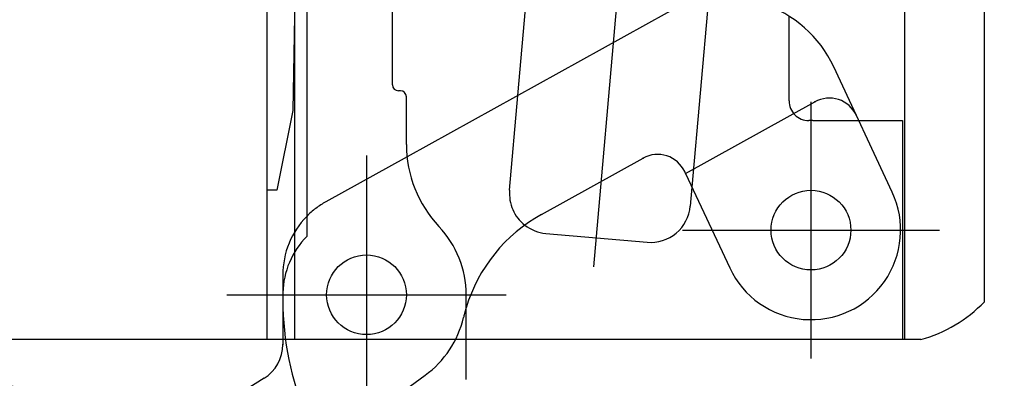
# Model space of a CAD drawing. Extents: x 69021 to 69259, y 21656 to 21973.
# Drawn here: x 69128 to 69177, y 21824 to 21842 of the extents above; entities that cross this region are included whole.
import ezdxf

# ---------------------------------------------------------------- set-up
doc = ezdxf.new("R2010")
doc.units = 0
doc.header["$LTSCALE"] = 10
doc.header["$MEASUREMENT"] = 0
for name, pattern in [('AUSGEZOGEN', [0]), ('DASHED', [15, 12, -3]), ('DOT_CENTER', [14, 12, -1, 0, -1]), ('VONLAYER', [0])]:
    doc.linetypes.add(name, pattern=pattern)
doc.layers.get('0').update_dxf_attribs({"linetype": 'CONTINUOUS'})
doc.layers.get('Defpoints').update_dxf_attribs({"linetype": 'CONTINUOUS'})
for name, color, linetype in [('1', 7, 'CONTINUOUS'), ('A_ACHSEN', 7, 'CONTINUOUS'), ('A_BEMASSUNGEN', 7, 'CONTINUOUS'), ('A_RUNDUNGEN', 7, 'CONTINUOUS'), ('BILD', 7, 'AUSGEZOGEN'), ('DEFAULT_2', 7, 'CONTINUOUS'), ('RAHMEN025', 1, 'CONTINUOUS'), ('RAHMEN05', 7, 'CONTINUOUS')]:
    doc.layers.add(name, color=color, linetype=linetype)
doc.styles.get("Standard").update_dxf_attribs({"font": 'ISOCP'})
doc.dimstyles.new('DANA', dxfattribs={"dimscale": 12, "dimtxt": 0.3, "dimasz": 0.2, "dimexe": 0.2, "dimexo": 0, "dimgap": 0.2, "dimtad": 1, "dimdec": 1, "dimzin": 0, "dimdsep": 46, "dimtxsty": 'Standard', "dimblk": 'OBLIQUE', "dimcen": 0.09, "dimdle": 0.2, "dimclrd": 1, "dimclre": 1, "dimclrt": 6, "dimadec": 0, "dimazin": 0, "dimtfac": 1, "dimtdec": 1, "dimtmove": 0, "dimatfit": 3, "dimldrblk": 'OBLIQUE', "dimfxl": 0, "dimtolj": 1, "dimtzin": 0, "dimlwd": 25, "dimlwe": 25, "dimarcsym": 0})

# ---------------------------------------------------------------- blocks, each defined once
blk = doc.blocks.new('541fvz')
at = {"color": 7, "linetype": 'Continuous'}
for p, q in [((11478.51080640644, 6708.866840872908), (11475.67430314324, 6713.406194986808)), ((11487.95690259874, 6708.726679401408), (11480.45690259874, 6708.726679401408)), ((11512.95690259874, 6708.726679401408), (11487.95690259874, 6708.726679401408)), ((11487.95690259874, 6708.226679401408), (11487.95690259874, 6708.726679401408)), ((11491.95690259874, 6707.426679401408), (11487.95690259874, 6708.226679401408)), ((11483.70690259874, 6707.926679401408), (11480.20690259874, 6707.926679401408)), ((11486.09125089565, 6707.326679401408), (11500.45690259874, 6707.326679401408)), ((11510.65690259874, 6707.100269687308), (11491.95690259874, 6707.426679401408)), ((11497.70690259874, 6706.726679401408), (11485.64215489964, 6706.726679401408)), ((11493.25690259874, 6702.426679401408), (11499.65690259874, 6702.426679401408)), ((11492.95690259874, 6702.026679401408), (11492.95690259874, 6702.126679401408)), ((11496.87467055484, 6688.634591604708), (11489.63548403757, 6701.69442979116)), ((11490.25673703404, 6701.726679401408), (11492.65690259874, 6701.726679401408)), ((11478.45690259874, 6698.726679401408), (11482.70690259874, 6698.726679401408)), ((11486.74447963344, 6694.946480827108), (11489.57083406324, 6689.847602462408)), ((11488.80619053674, 6687.720524822508), (11484.05512042094, 6685.505064443108)), ((11491.45690259874, 6679.026170885901), (11491.45690259874, 6676.826679401408)), ((11491.45690259874, 6676.826679401408), (11480.45690259874, 6676.826679401408)), ((11500.45690259874, 6676.726679401408), (11480.45690259874, 6676.726679401408))]:
    blk.add_line(p, q, dxfattribs=at)
at = {"color": 2, "linetype": 'DASHED'}
for p, q in [((11480.45690259874, 6698.726679401408), (11480.45690259874, 6707.926679401408)), ((11480.45690259874, 6707.326679401408), (11486.09125089565, 6707.326679401408)), ((11474.94158974526, 6705.908207536201), (11478.66181762684, 6700.787753139908)), ((11489.63548403757, 6701.69442979116), (11487.38030536874, 6705.762879806408)), ((11492.45690259874, 6682.526679401408), (11496.70297934331, 6682.526679401408)), ((11491.45690259874, 6681.326679401408), (11491.45690259874, 6679.026170885901))]:
    blk.add_line(p, q, dxfattribs=at)
at = {"color": 7, "linetype": 'Continuous'}
for centre, radius, start, end in [((11480.20690259874, 6709.926679401408), 2.000000000006902, 212.0000000009676, 270), ((11482.45690259874, 6692.926679401408), 15.00000000000013, 88.67394562332167, 180), ((11482.70690259874, 6703.726679401408), 4.197106869015689, 45.62501517242291, 88.67394562332167), ((11483.70690259874, 6703.726679401408), 4.199999999999982, 45.58469140279247, 90), ((11493.25690259874, 6702.126679401408), 0.3000000000000114, 90, 180), ((11492.65690259874, 6702.026679401408), 0.3000000000000114, 270, 0), ((11490.25673703404, 6695.726679401408), 6, 90, 133.3417582272062), ((11482.70690259874, 6703.726679401408), 5, 270, 313.3417582275009), ((11479.74752197634, 6691.068003865208), 7.999999999952455, 28.99999999959696, 73.20296275257462), ((11491.62695231204, 6685.725733883208), 5.99999999996328, 294.999999999743, 29.00000000034628), ((11485.95690259874, 6681.426679401408), 4.500000000017769, 114.9999999994158, 294.9999999994158)]:
    blk.add_arc(centre, radius, start, end, dxfattribs=at)
at = {"color": 2, "linetype": 'DASHED'}
for centre, radius, start, end in [((11483.70690259874, 6703.726679401408), 4.199999999995938, 28.99999999950577, 45.58469140279247), ((11482.70690259874, 6703.726679401408), 5.000000000042569, 216.0000000001844, 256.8415572215554), ((11479.74752197634, 6691.068003865208), 8.000000000000082, 73.20296275257462, 76.84155722123792), ((11492.45690259874, 6681.526679401408), 1, 90, 180)]:
    blk.add_arc(centre, radius, start, end, dxfattribs=at)
at = {"layer": '1', "color": 2, "linetype": 'DOT_CENTER'}
for p, q in [((11482.70690259874, 6710.72667940143), (11482.70690259874, 6696.726679401386)), ((11489.70690259876, 6703.726679401408), (11475.70690259871, 6703.726679401408)), ((11484.11920434292, 6692.315206876467), (11519.159861519, 6689.249618500696)), ((11485.95690259874, 6687.876679401427), (11485.95690259874, 6674.976679401389)), ((11492.40690259876, 6681.426679401408), (11479.50690259872, 6681.426679401408))]:
    blk.add_line(p, q, dxfattribs=at)
at = {"layer": '1', "color": 7, "linetype": 'Continuous'}
for centre in [(11482.70690259874, 6703.726679401408), (11485.95690259874, 6681.426679401408)]:
    blk.add_circle(centre, 2, dxfattribs=at)
at = {"layer": 'A_ACHSEN', "color": 7, "linetype": 'Continuous'}
blk.add_line((11485.78995040974, 6694.728779093508), (11485.34546646584, 6689.648185228208), dxfattribs=at)
at = {"layer": 'A_BEMASSUNGEN', "color": 7}
for p in [(11480.20690259874, 6707.926679401408), (11489.57083406324, 6689.847602462408), (11492.40028981954, 6681.236598079308)]:
    blk.add_point(p, dxfattribs=at)
at = {"layer": 'A_RUNDUNGEN', "color": 2, "linetype": 'DASHED'}
for p, q in [((11487.95664758974, 6696.546861415608), (11492.71981581852, 6696.130147965237)), ((11497.567068916, 6686.571319320102), (11488.11505674178, 6687.398243841114))]:
    blk.add_line(p, q, dxfattribs=at)
at = {"layer": 'A_RUNDUNGEN', "color": 7, "linetype": 'Continuous'}
for p, q in [((11492.71981581852, 6696.130147965237), (11510.31037738556, 6694.591209331858)), ((11488.11505674178, 6687.398243841114), (11487.16354878804, 6687.481488048208)), ((11488.80619053674, 6687.720524822508), (11488.89283189514, 6687.760926351408)), ((11488.80619053674, 6687.720524822508), (11492.40028981954, 6681.236598079308)), ((11487.85868477654, 6677.348294359708), (11494.16266188244, 6680.287887161008))]:
    blk.add_line(p, q, dxfattribs=at)
at = {"layer": 'A_RUNDUNGEN', "color": 2, "linetype": 'DASHED'}
blk.add_arc((11487.78234016084, 6694.554471664508), 2.000000000014519, 85.00011665688378, 141.9508707306647, dxfattribs=at)
at = {"layer": 'A_RUNDUNGEN', "color": 7, "linetype": 'Continuous'}
for centre, radius, start, end in [((11487.78234016084, 6694.554471664508), 2.000000000023201, 141.9508707306647, 175.0001166539593), ((11487.33785621694, 6689.473877799308), 2.000000000014518, 175.0001166568323, 265.0001166568837), ((11488.25890450254, 6689.120388032008), 1.50000000003613, 294.999999998927, 29.00000000118608), ((11491.08836025884, 6680.509383648908), 1.500000000000044, 294.9999999999764, 29.00000000118608)]:
    blk.add_arc(centre, radius, start, end, dxfattribs=at)
at = {"layer": 'DEFAULT_2', "color": 7, "linetype": 'Continuous'}
blk.add_line((11491.45690259874, 6681.326679401408), (11491.45690259874, 6681.526679401408), dxfattribs=at)
blk = doc.blocks.new('hzfiuzu')
at = {"layer": 'RAHMEN05', "color": 7, "linetype": 'AUSGEZOGEN'}
for p, q in [((37879.44817445648, 8023.681764245303), (37879.44817445649, 8071.493088967729)), ((37881.35028059439, 8020.493089017849), (38006.24051278095, 8020.493089017849))]:
    blk.add_line(p, q, dxfattribs=at)
at = {"layer": 'RAHMEN05', "color": 7}
blk.add_arc((37886.19562061001, 8025.545086655718), 7, 195.4376103357882, 226.1961690778936, dxfattribs=at)
blk = doc.blocks.new('ölö')
at = {"layer": '1', "linetype": 'Continuous'}
h = blk.add_hatch(dxfattribs=at)
h.set_pattern_fill('CUSTOM4', color=2, scale=4, angle=45, pattern_type=2)
h.set_pattern_definition([(45.00000000000001, (30235.32180616614, 10543.84384840943), (-1e-16, -0.282842712474619), []), (135, (30235.32180616614, 10543.84384840943), (0.282842712474619, 0), []), (45.00000000000001, (30235.32180616614, 10543.84384840943), (-2.2e-15, -5.65685424949238), []), (135, (30235.32180616614, 10543.84384840943), (5.65685424949238, 4e-16), []), (135, (30235.32180616614, 10543.84384840943), (0.1414213562373095, 0), []), (45.00000000000001, (30235.32180616614, 10543.84384840943), (-1e-16, -0.1414213562373095), [])])
edge = h.paths.add_edge_path()
edge.add_arc((30205.84119705094, 10576.9612013549), 0.25, 0, 360)
at = {"layer": '1', "color": 7, "linetype": 'Continuous'}
for p, q in [((30192.22248721153, 10584.59595746272), (30192.81863997148, 10580.90940922466)), ((30193.54255430401, 10583.94987475026), (30194.17419893013, 10580.04384840943)), ((30197.33418701668, 10581.90350314842), (30197.73534109832, 10581.60383968103)), ((30187.49895880853, 10581.56343309714), (30187.25423159778, 10580.65009871265)), ((30188.46488463482, 10581.30461405204), (30187.6297975936, 10578.18802678547)), ((30188.35881861764, 10581.48832578275), (30187.68267053924, 10581.66949911432)), ((30192.81863997148, 10580.30164441047), (30192.81863997148, 10580.90940922466)), ((30186.84597163264, 10579.14455172567), (30186.60713905173, 10580.49903859973)), ((30187.13175711064, 10580.57938803454), (30186.79368307145, 10580.66997470032)), ((30197.06068341053, 10580.3928869698), (30197.11818156757, 10580.0667987171)), ((30187.35335638727, 10577.27682807461), (30192.76632970659, 10580.21374851088)), ((30196.31514311818, 10580.04384840943), (30194.17419893013, 10580.04384840943)), ((30186.8450275363, 10579.12292836454), (30186.45788442164, 10577.67809059081)), ((30192.8479692707, 10579.23410519175), (30189.98785607849, 10577.68229172645)), ((30196.51863997148, 10579.24384840943), (30192.8913077149, 10579.24384840943)), ((30187.3208650326, 10577.80781543273), (30187.20907406952, 10577.39060587871)), ((30197.81863997148, 10577.94384840943), (30197.81863997148, 10577.84384840943)), ((30198.61863997148, 10577.94384840943), (30198.61863997148, 10577.84384840943)), ((30190.04077940922, 10577.49453287338), (30192.85842333297, 10577.64384840943)), ((30197.61863997148, 10577.64384840943), (30192.85842333297, 10577.64384840943)), ((30198.81863997148, 10577.64384840943), (30203.23328522356, 10577.64384840943)), ((30204.38787426302, 10577.54283495745), (30203.23328522356, 10577.64384840943)), ((30187.67979856068, 10576.16915229498), (30192.92131266811, 10576.44384840943)), ((30192.92131266811, 10576.44384840943), (30203.18089209207, 10576.44384840943)), ((30206.05577932145, 10576.19232836795), (30203.18089209207, 10576.44384840943))]:
    blk.add_line(p, q, dxfattribs=at)
blk.add_circle((30205.84119705094, 10576.9612013549), 0.25, dxfattribs=at)
for centre, radius, start, end in [((30192.51863997148, 10584.64384840943), 0.2999999999999966, 79.71457674732876, 189.1857973818799), ((30192.35794326423, 10583.75831096343), 1.200000000000181, 9.185797381879878, 79.71457674732876), ((30197.51372574652, 10582.14384840943), 0.300000000000032, 90.4357662555764, 233.2401433087764), ((30197.73960858006, 10552.44470739583), 30, 72.05999537234783, 90.4357662555764), ((30187.64384768247, 10581.52461024038), 0.150000000000019, 93.00000000000558, 165.0000000000074), ((30187.64384768247, 10581.52461024038), 0.1499999999999903, 75.00000000020688, 93.00000000000558), ((30188.31999576087, 10581.34343690881), 0.1499999999999897, 345.0000000000073, 75.00000000020688), ((30197.91487982816, 10581.84418494204), 0.2999999999999902, 233.2401433087764, 269.658423051899), ((30197.73960858006, 10552.44470739583), 29.10000000000202, 82.33318816635163, 89.65842305189904), ((30201.60856073026, 10581.18546607162), 0.0999999999992501, 280.1219404718342, 82.33318816929618), ((30197.17633204238, 10580.42170414756), 0.6793628527245041, 47.67998536523852, 191.6688699558036), ((30200.32615095764, 10583.88040362622), 3.998666785937551, 227.6753736886101, 267.2956927612103), ((30200.0315974943, 10581.16625144329), 1.393924073883356, 334.1865228078769, 355.5795124923972), ((30201.16920144903, 10583.64655595661), 2.600000000005835, 275.5658575047911, 280.1219404747985), ((30197.51372574652, 10582.14384840943), 4.655492866418621, 336.0148048420257, 347.4021704002629), ((30202.15473023937, 10581.10664558455), 0.0999999999999461, 81.24291662158154, 167.4021704002629), ((30197.73960858006, 10552.44470739583), 29.10000000000203, 73.95268204318802, 81.24291662158154), ((30206.91863312555, 10580.7958186332), 0.1999999999999114, 332.928436150351, 72.05999537234783), ((30186.75486021468, 10580.52508582638), 0.1500000000000028, 165.0000000000577, 189.9999999999707), ((30186.75486021468, 10580.52508582638), 0.1500000000000084, 75.00000000020688, 165.0000000000577), ((30187.15763901516, 10580.67598061716), 0.1000000000000006, 255.0000000002069, 345.0000000000073), ((30192.71863997148, 10580.30164441047), 0.0999999999999801, 298.4829584215434, 7.016477563892661e-15), ((30196.31514311818, 10580.24384840943), 0.2000000000000246, 270, 11.66886995580355), ((30197.15916418583, 10580.41025178757), 0.1000000000000049, 33.70652041698021, 189.9999999999707), ((30200.32167795089, 10583.87592197634), 4.594729878832225, 227.9185607160292, 268.2563027306086), ((30200.20727854369, 10581.08421104098), 1.200052124398071, 266.6659957744282, 334.0602413389081), ((30200.15209303622, 10580.96998839161), 1.767772433826051, 321.4552031770705, 336.0148048420257), ((30205.83904050398, 10580.60299574065), 0.2000000000001047, 253.952682043188, 335.400624399353), ((30206.18213842735, 10580.10818519623), 0.2000000000015064, 94.07367389601227, 159.7872317733763), ((30206.15727472993, 10580.45730093141), 0.1500000000022859, 274.0736738947574, 155.4006244009337), ((30213.59692400502, 10577.38254587393), 7.300000000000009, 152.928436150351, 174.2995128398812), ((30197.31514311818, 10580.10152835264), 0.2000000000001184, 189.9999999999707, 249.738478087557), ((30196.51863997148, 10577.94384840943), 2.100000000000006, 7.016477563892661e-15, 69.73847808755706), ((30200.3189717229, 10580.82280729462), 1.545580710891618, 264.9107380821514, 321.8676908289931), ((30213.54148573549, 10577.39861043227), 8.042307581524696, 159.7872317736981, 172.2922612147798), ((30186.79673124499, 10579.13586931679), 0.0500000000000317, 345.0000000000073, 9.999999999970726), ((30192.8919126385, 10579.13990000156), 0.1039501680220983, 90.33342673015918, 115.0073763467135), ((30196.51863997148, 10577.94384840943), 1.300000000000011, 7.016477563892661e-15, 90), ((30204.48374558004, 10578.63864912535), 1.099999999999993, 264.9999999997141, 351.5624679790825), ((30187.61064278048, 10577.7301697192), 0.2999999999999935, 116.81031489558, 165.0000000000074), ((30187.34001984571, 10578.265672499), 0.3000000000013102, 296.8103148959995, 344.9999999999135), ((30197.61863997148, 10577.84384840943), 0.2000000000000099, 270, 7.016477563892661e-15), ((30198.81863997148, 10577.84384840943), 0.2000000000000099, 180, 270), ((30209.74534922114, 10577.86940529535), 3.420631020149892, 176.0062906189432, 210.2767726559511), ((30187.61699541318, 10577.36750773669), 1.199999999999998, 165.0000000000074, 183.0000000000012), ((30187.61699541318, 10577.36750773669), 1.200000000000014, 183.0000000000012, 273.0000000000056), ((30187.30566665215, 10577.3647239742), 0.1000000000000042, 165.0000000000074, 298.4829584215434), ((30190.0355458136, 10577.59439582686), 0.0999999999999867, 118.4829584215434, 273.0000000000056), ((30206.01220145008, 10575.6942310189), 0.5000000000000053, 29.96384481433272, 84.99999999971408), ((30206.61863997136, 10576.04384840964), 0.1999999999991091, 209.9638448843119, 30.31524249335607)]:
    blk.add_arc(centre, radius, start, end, dxfattribs=at)
blk = doc.blocks.new('_Oblique')
at = {"layer": 'BILD', "color": 0, "linetype": 'VONLAYER', "lineweight": -2}
blk.add_line((-0.5, -0.5), (0.5, 0.5), dxfattribs=at)
blk = doc.blocks.new('*D253')
at = {"layer": 'Defpoints', "color": 0, "linetype": 'AUSGEZOGEN', "transparency": 16777216}
for p in [(69111.44279220767, 21836.32381634952), (69105.19841535212, 21769.62381634953), (69135.14279220767, 21769.62381634953)]:
    blk.add_point(p, dxfattribs=at)
at = {"layer": 'RAHMEN05', "color": 1, "linetype": 'AUSGEZOGEN', "lineweight": 25, "transparency": 16777216}
for p, q in [((69105.19841535212, 21838.72381634952), (69105.19841535212, 21767.22381634953)), ((69111.44279220767, 21836.32381634952), (69102.79841535212, 21836.32381634952)), ((69135.14279220767, 21769.62381634953), (69102.79841535212, 21769.62381634953))]:
    blk.add_line(p, q, dxfattribs=at)
at = {"layer": 'RAHMEN05', "color": 1, "linetype": 'AUSGEZOGEN', "lineweight": 25, "transparency": 16777216, "xscale": 2.4, "yscale": 2.4, "zscale": 2.4}
for p, rotation in [((69105.19841535212, 21836.32381634952), 90), ((69105.19841535212, 21769.62381634953), 270)]:
    blk.add_blockref('_Oblique', p, dxfattribs=dict(at, rotation=rotation))
at = {"layer": 'RAHMEN05', "color": 6, "linetype": 'AUSGEZOGEN', "transparency": 16777216, "insert": (69100.9984153521, 21792.74571231718), "char_height": 3.6, "attachment_point": 5, "rotation": 90}
blk.add_mtext('\\A1;67.0', dxfattribs=at)
blk = doc.blocks.new('*D255')
at = {"layer": 'Defpoints', "color": 0, "linetype": 'AUSGEZOGEN', "transparency": 16777216}
for p in [(69111.44279220767, 21836.32381634953), (69114.50535769522, 21778.42381634952), (69132.39279220767, 21778.42381634952)]:
    blk.add_point(p, dxfattribs=at)
at = {"layer": 'RAHMEN05', "color": 1, "linetype": 'AUSGEZOGEN', "lineweight": 25, "transparency": 16777216}
for p, q in [((69114.50535769522, 21838.72381634953), (69114.50535769522, 21776.02381634952)), ((69111.44279220767, 21836.32381634953), (69116.90535769521, 21836.32381634953)), ((69132.39279220767, 21778.42381634952), (69112.10535769523, 21778.42381634952))]:
    blk.add_line(p, q, dxfattribs=at)
at = {"layer": 'RAHMEN05', "color": 1, "linetype": 'AUSGEZOGEN', "lineweight": 25, "transparency": 16777216, "xscale": 2.4, "yscale": 2.4, "zscale": 2.4}
for p, rotation in [((69114.50535769522, 21836.32381634953), 90), ((69114.50535769522, 21778.42381634952), 270)]:
    blk.add_blockref('_Oblique', p, dxfattribs=dict(at, rotation=rotation))
at = {"layer": 'RAHMEN05', "color": 6, "linetype": 'AUSGEZOGEN', "transparency": 16777216, "insert": (69110.30535769521, 21803.17381634948), "char_height": 3.6, "attachment_point": 5, "rotation": 90}
blk.add_mtext('\\A1;58.0', dxfattribs=at)

msp = doc.modelspace()

# ---------------------------------------------------------------- hatches: boundary and pattern name
at = {"layer": 'RAHMEN025'}
h = msp.add_hatch(dxfattribs=at)
h.set_pattern_fill('ANSI31', color=5, scale=5, angle=90, style=0)
h.set_pattern_definition([(135, (76864.67847790664, -14572.18381041729), (-0.4419417382415922, -0.4419417382415922), [])])
h.paths.add_polyline_path([(69176.84279220764, 21822.32381634951, -0.4142135623730951), (69177.14279220764, 21822.02381634951), (69177.14279220764, 21821.56523770576, -0.1989123673796171), (69177.054924242, 21821.3531056714), (69175.18421356389, 21819.48239499326, -0.6681786379192988), (69174.84279220764, 21819.6238163495), (69174.84279220764, 21820.6238163495, 0.4142135623746489), (69174.54279220765, 21820.92381634952), (69173.64279220764, 21820.92381634952, 0.4142135623728731), (69173.34279220764, 21820.6238163495), (69173.34279220764, 21820.1238163495, -0.4142135623710971), (69173.04279220765, 21819.82381634951), (69165.59279220764, 21819.82381634951, 0.4142135623730951), (69165.29279220765, 21819.52381634951), (69165.29279220765, 21817.52381634951, 0.4142135623739829), (69165.59279220764, 21817.22381634951), (69166.11862646896, 21817.22381634951, 0.2504906992490697), (69166.28492195514, 21817.31270464321, -0.552832289018335), (69166.70817682303, 21817.30073942644, 0.5714285714286159), (69166.97740759226, 21817.30073942644, -0.5714285714287016), (69167.40817682302, 21817.30073942644, 0.5714285714285415), (69167.67740759226, 21817.30073942644, -0.5714285714287016), (69168.10817682304, 21817.30073942644, 0.571428571428579), (69168.37740759226, 21817.30073942644, -0.5528323677122238), (69168.80066249362, 21817.31270459309, 0.2504906191816419), (69168.96695794632, 21817.22381634951), (69169.29279220765, 21817.22381634951, -0.4142135623730951), (69169.79279220765, 21816.72381634951), (69169.79279220765, 21815.72381634951, -0.4142135623713191), (69169.49279220765, 21815.42381634952), (69168.09279220764, 21815.42381634952, -0.4142135623801987), (69167.79279220765, 21815.72381634951), (69167.79279220765, 21815.92381634952, 0.4142135623713191), (69167.49279220765, 21816.22381634951), (69165.59279220764, 21816.22381634951, 0.414213562373095), (69165.29279220765, 21815.92381634952), (69165.29279220765, 21810.6238163495, -0.4142135623713191), (69164.99279220765, 21810.32381634951), (69163.94279220764, 21810.32381634951, 0.4142135623730951), (69163.64279220764, 21810.02381634951), (69163.64279220764, 21807.85346280514, -0.1989123673714543), (69163.55492424201, 21807.64133077078), (69163.13066017328, 21807.21706670207, 0.4142135623730167), (69163.1306601733, 21806.79280263335), (69163.554924242, 21806.36853856464, -0.4142135623733305), (69163.554924242, 21805.94427449592), (69163.13066017328, 21805.52001042722, 0.4142135623730167), (69163.1306601733, 21805.09574635851), (69163.554924242, 21804.67148228981, -0.4142135623734088), (69163.554924242, 21804.24721822109), (69163.13066017328, 21803.82295415238, 0.4142135623730167), (69163.1306601733, 21803.39869008366), (69163.454924242, 21803.07442601495, -0.4142135623731735), (69163.45492424199, 21802.65016194624), (69163.33568542646, 21802.5309231307, 0.4142135623758499), (69163.33568542647, 21801.11670956832), (69163.454924242, 21800.99747075279, -0.4142135623731735), (69163.454924242, 21800.57320668407), (69163.13066017328, 21800.24894261536, 0.4142135623730165), (69163.13066017328, 21799.82467854665), (69163.554924242, 21799.40041447793, -0.4142135623734088), (69163.554924242, 21798.97615040922), (69163.13066017328, 21798.5518863405, 0.4142135623730167), (69163.1306601733, 21798.12762227179), (69163.554924242, 21797.70335820309, -0.4142135623733305), (69163.554924242, 21797.27909413437), (69163.13066017328, 21796.85483006567, 0.4142135623730167), (69163.1306601733, 21796.43056599695), (69163.554924242, 21796.00630192824, -0.4142135623734088), (69163.554924242, 21795.58203785952), (69163.13066017328, 21795.15777379081, 0.414213562372938), (69163.1306601733, 21794.73350972209), (69163.554924242, 21794.30924565339, -0.4142135623734088), (69163.554924242, 21793.88498158468), (69163.13066017328, 21793.46071751596, 0.4142135623730165), (69163.1306601733, 21793.03645344726), (69163.554924242, 21792.61218937855, -0.4142135623733305), (69163.554924242, 21792.18792530983), (69163.13066017328, 21791.76366124112, 0.4142135623730165), (69163.1306601733, 21791.3393971724), (69163.554924242, 21790.91513310368, -0.4142135623734088), (69163.554924242, 21790.49086903498), (69163.13066017328, 21790.06660496627, 0.4142135623730165), (69163.1306601733, 21789.64234089757), (69163.554924242, 21789.21807682885, -0.4142135623733305), (69163.554924242, 21788.79381276014), (69163.13066017328, 21788.36954869142, 0.4142135623730167), (69163.1306601733, 21787.94528462271), (69163.554924242, 21787.52102055399, -0.1989123673797229), (69163.64279220764, 21787.30888851963), (69163.64279220764, 21786.19412279148, -0.1989123673796245), (69163.554924242, 21785.98199075712), (69163.24216211373, 21785.66922862886, -0.2226103948438774), (69163.00284030531, 21785.58259534363), (69156.5199819817, 21786.1725816691, 0.4410525518581925), (69156.19279220764, 21785.8738163495), (69156.19279220764, 21782.27381634951, 0.4410525518562092), (69156.51998198169, 21781.97505102992), (69157.4199819817, 21782.05695744626, 0.3878744376333703), (69157.69279220764, 21782.35572276586), (69157.69279220764, 21782.72381634951, -0.6681786379232686), (69158.03421356388, 21782.86523770574), (69158.62446408859, 21782.27498718105, 0.2226103948439479), (69158.863785897, 21782.18835389581), (69163.00284030533, 21782.56503735539, -0.2226103948389724), (69163.24216211373, 21782.47840407015), (69163.554924242, 21782.1656419419, -0.1989123673796174), (69163.64279220764, 21781.95350990754), (69163.64279220764, 21781.62855106303, -0.3878744376265295), (69162.73342478785, 21780.6326666644), (69157.10215962745, 21780.12018138803, 0.3878744376262812), (69156.19279220764, 21779.12429698941), (69156.19279220764, 21778.72381634951, -0.4142135623713191), (69155.89279220764, 21778.42381634952), (69149.99279220765, 21778.42381634952, -0.4142135623800323), (69149.69279220764, 21778.72381634951), (69149.69279220764, 21780.22381634951, -0.414213562373761), (69149.99279220765, 21780.52381634951), (69153.09279220764, 21780.52381634951, 0.4142135623729564), (69153.39279220764, 21780.82381634951), (69153.39279220764, 21785.22381634951, 0.4142135623748709), (69153.09279220764, 21785.52381634951), (69135.19279220764, 21785.52381634951, 0.4142135623730951), (69134.89279220764, 21785.22381634951), (69134.89279220764, 21780.82381634951, 0.414213562373761), (69135.19279220764, 21780.52381634951), (69138.29279220765, 21780.52381634951, -0.4142135623730397), (69138.59279220764, 21780.22381634951), (69138.59279220764, 21778.72381634951, -0.4142135623712634), (69138.29279220765, 21778.42381634952), (69132.39279220764, 21778.42381634952, -0.4142135623801987), (69132.09279220764, 21778.72381634951), (69132.09279220764, 21779.12429698941, 0.3878744376265393), (69131.18342478784, 21780.12018138803), (69125.55215962745, 21780.6326666644, -0.387874437624153), (69124.64279220764, 21781.62855106301), (69124.64279220764, 21781.95350990754, -0.1989123673806706), (69124.73066017329, 21782.1656419419), (69125.04342230155, 21782.47840407015, -0.2226103948439282), (69125.28274410997, 21782.56503735539), (69129.42179851829, 21782.18835389581, 0.2226103948406706), (69129.66112032671, 21782.27498718105), (69130.25137085142, 21782.86523770574, -0.6681786379192988), (69130.59279220764, 21782.72381634951), (69130.59279220764, 21782.35572276585, 0.3878744376248024), (69130.86560243358, 21782.05695744626), (69131.76560243359, 21781.97505102992, 0.4410525518653022), (69132.09279220764, 21782.27381634952), (69132.09279220764, 21785.8738163495, 0.441052551861034), (69131.76560243359, 21786.1725816691), (69125.28274410997, 21785.58259534363, -0.2226103948413994), (69125.04342230155, 21785.66922862886), (69124.73066017329, 21785.98199075712, -0.1989123673796915), (69124.64279220764, 21786.19412279148), (69124.64279220764, 21787.30888851963, -0.198912367380042), (69124.73066017329, 21787.52102055399), (69125.154924242, 21787.94528462271, 0.4142135623733305), (69125.154924242, 21788.36954869142), (69124.73066017329, 21788.79381276014, -0.4142135623731735), (69124.73066017329, 21789.21807682885), (69125.154924242, 21789.64234089757, 0.4142135623730165), (69125.154924242, 21790.06660496627), (69124.73066017329, 21790.49086903498, -0.414213562373252), (69124.73066017329, 21790.91513310368), (69125.154924242, 21791.3393971724, 0.4142135623733305), (69125.154924242, 21791.76366124112), (69124.73066017329, 21792.18792530983, -0.4142135623731735), (69124.73066017329, 21792.61218937855), (69125.154924242, 21793.03645344726, 0.4142135623730165), (69125.154924242, 21793.46071751596), (69124.73066017329, 21793.88498158468, -0.414213562373252), (69124.73066017329, 21794.30924565339), (69125.154924242, 21794.73350972209, 0.4142135623730165), (69125.154924242, 21795.15777379081), (69124.73066017329, 21795.58203785952, -0.414213562373252), (69124.73066017329, 21796.00630192824), (69125.154924242, 21796.43056599695, 0.4142135623733305), (69125.154924242, 21796.85483006567), (69124.73066017329, 21797.27909413437, -0.4142135623731735), (69124.73066017329, 21797.70335820309), (69125.154924242, 21798.12762227179, 0.4142135623730165), (69125.154924242, 21798.5518863405), (69124.73066017329, 21798.97615040922, -0.414213562373252), (69124.73066017329, 21799.40041447793), (69125.154924242, 21799.82467854665, 0.4142135623733305), (69125.154924242, 21800.24894261536), (69124.83066017329, 21800.57320668407, -0.4142135623730167), (69124.83066017329, 21800.99747075279), (69124.94989898882, 21801.11670956832, 0.4142135623758028), (69124.94989898882, 21802.5309231307), (69124.83066017329, 21802.65016194624, -0.4142135623733305), (69124.83066017329, 21803.07442601495), (69125.154924242, 21803.39869008366, 0.4142135623730165), (69125.154924242, 21803.82295415238), (69124.73066017329, 21804.24721822109, -0.414213562373252), (69124.73066017329, 21804.67148228981), (69125.154924242, 21805.09574635851, 0.4142135623733305), (69125.154924242, 21805.52001042722), (69124.73066017329, 21805.94427449592, -0.4142135623731735), (69124.73066017329, 21806.36853856464), (69125.154924242, 21806.79280263335, 0.4142135623730165), (69125.154924242, 21807.21706670207), (69124.73066017329, 21807.64133077078, -0.1860965486486892), (69124.64315864482, 21807.83863957731, 0.3998085927450213), (69124.34352508209, 21808.1238163495), (69122.44279220764, 21808.1238163495, 0.4142135623801987), (69122.14279220764, 21807.82381634951), (69122.14279220764, 21807.6238163495, -0.4142135623704312), (69121.84279220765, 21807.32381634951), (69120.44279220764, 21807.32381634951, -0.4142135623730951), (69120.14279220764, 21807.6238163495), (69120.14279220764, 21808.6238163495, -0.4142135623730951), (69120.64279220764, 21809.1238163495), (69120.96862646897, 21809.1238163495, 0.2504916501727731), (69121.13492235282, 21809.21270523839, -0.5528313544218402), (69121.55817682303, 21809.20073942644, 0.571428571428579), (69121.82740759227, 21809.20073942644, -0.5714285714287016), (69122.25817682303, 21809.20073942644, 0.5714285714285415), (69122.52740759226, 21809.20073942644, -0.5714285714285714), (69122.95817682303, 21809.20073942644, 0.5714285714287864), (69123.22740759226, 21809.20073942644, -0.5528313544218793), (69123.65066206246, 21809.21270523839, 0.2504916501701804), (69123.81695794631, 21809.1238163495), (69124.34279220764, 21809.1238163495, 0.4142135623730951), (69124.64279220764, 21809.42381634952), (69124.64279220764, 21811.52381634951, 0.4142135623739829), (69124.34279220764, 21811.82381634951), (69117.44279220764, 21811.82381634951, -0.4142135623730951), (69117.14279220764, 21812.1238163495), (69117.14279220764, 21812.40766918876, -0.198912367380042), (69117.23066017329, 21812.61980122312), (69117.654924242, 21813.04406529183, 0.4142135623733305), (69117.654924242, 21813.46832936055), (69117.23066017329, 21813.89259342925, -0.4142135623730167), (69117.23066017329, 21814.31685749796), (69117.654924242, 21814.74112156667, 0.4142135623734088), (69117.654924242, 21815.16538563538), (69117.23066017329, 21815.5896497041, -0.4142135623729381), (69117.23066017329, 21816.01391377281), (69117.654924242, 21816.43817784153, 0.4142135623734088), (69117.654924242, 21816.86244191024), (69117.23066017329, 21817.28670597896, -0.4142135623733305), (69117.23066017329, 21817.71097004766), (69117.654924242, 21818.13523411637, 0.4142135623733305), (69117.654924242, 21818.55949818507), (69117.23066017329, 21818.98376225379, -0.4142135623730165), (69117.23066017329, 21819.4080263225), (69117.654924242, 21819.83229039122, 0.4142135623734088), (69117.654924242, 21820.25655445993), (69117.23066017329, 21820.68081852865, -0.4142135623733305), (69117.23066017329, 21821.10508259737), (69117.654924242, 21821.52934666607, 0.4142135623733305), (69117.654924242, 21821.95361073478), (69117.23066017329, 21822.37787480348, -0.4142135623730167), (69117.23066017329, 21822.8021388722), (69117.654924242, 21823.22640294091, 0.4142135623734088), (69117.654924242, 21823.65066700963), (69117.23066017329, 21824.07493107834, -0.4142135623733305), (69117.23066017329, 21824.49919514706), (69117.654924242, 21824.92345921576, 0.4142135623733305), (69117.654924242, 21825.34772328447), (69117.23066017329, 21825.77198735318, -0.4142135623730167), (69117.23066017329, 21826.19625142189), (69117.654924242, 21826.62051549061, 0.4142135623734088), (69117.654924242, 21827.04477955932), (69117.23066017329, 21827.46904362804, -0.4142135623730165), (69117.23066017329, 21827.89330769675), (69117.654924242, 21828.31757176547, 0.4142135623734088), (69117.654924242, 21828.74183583417), (69117.23066017329, 21829.16609990288, -0.4142135623733305), (69117.23066017329, 21829.59036397158), (69117.654924242, 21830.0146280403, 0.4142135623733305), (69117.654924242, 21830.43889210901), (69117.23066017329, 21830.86315617773, -0.4142135623730167), (69117.23066017329, 21831.28742024644), (69117.654924242, 21831.71168431516, 0.4142135623734088), (69117.654924242, 21832.13594838388), (69117.23066017329, 21832.56021245258, -0.1989123673796171), (69117.14279220764, 21832.77234448693), (69117.14279220764, 21834.52381634951, 0.414213562373761), (69116.84279220764, 21834.82381634951), (69114.44279220764, 21834.82381634951, 0.4142135623728731), (69114.14279220764, 21834.52381634951), (69114.14279220764, 21833.6238163495, -0.4142135623702092), (69113.84279220765, 21833.32381634951), (69113.26705627635, 21833.32381634951, -0.198912367386278), (69113.054924242, 21833.41168431516), (69111.23066017329, 21835.23594838387, -0.1989123673796988), (69111.14279220764, 21835.44808041822), (69111.14279220764, 21836.02381634951, -0.414213562373761), (69111.44279220764, 21836.32381634951), (69119.44279220764, 21836.32381634951, -0.4142135623731902), (69120.14279220764, 21835.6238163495), (69120.14279220764, 21815.1238163495, 0.4142135623713191), (69120.44279220764, 21814.82381634951), (69124.34279220764, 21814.82381634951, 0.414213562373095), (69124.64279220764, 21815.1238163495), (69124.64279220764, 21822.02381634951, -0.414213562374871), (69124.94279220764, 21822.32381634951)])
h.paths.add_polyline_path([(69159.44279220764, 21816.82381634951, -0.4142135623730951), (69159.74279220765, 21816.52381634951), (69159.74279220765, 21812.92381634952, -0.4142135623748687), (69159.44279220764, 21812.6238163495), (69128.84279220764, 21812.6238163495, -0.414213562373097), (69128.54279220765, 21812.92381634952), (69128.54279220765, 21816.52381634951, -0.414213562374871), (69128.84279220764, 21816.82381634951)], flags=16)
h.paths.add_polyline_path([(69159.44279220764, 21807.32381634951, -0.4142135623802017), (69159.74279220765, 21807.02381634949), (69159.74279220765, 21803.32381634951, -0.4142135623748667), (69159.44279220764, 21803.02381634951), (69151.99279220765, 21803.02381634951, 0.4142135623730889), (69151.69279220764, 21802.72381634951), (69151.69279220764, 21800.32381634951, 0.4142135623704374), (69151.99279220765, 21800.02381634951), (69159.44279220764, 21800.02381634951, -0.4142135623730991), (69159.74279220765, 21799.72381634951), (69159.74279220765, 21790.82381634951, -0.4142135623713166), (69159.44279220764, 21790.52381634951), (69128.84279220764, 21790.52381634951, -0.414213562373098), (69128.54279220765, 21790.82381634951), (69128.54279220765, 21799.72381634951, -0.414213562374871), (69128.84279220764, 21800.02381634951), (69136.29279220765, 21800.02381634951, 0.4142135623730951), (69136.59279220764, 21800.32381634951), (69136.59279220764, 21802.72381634951, 0.4142135623748835), (69136.29279220765, 21803.02381634951), (69128.84279220764, 21803.02381634951, -0.414213562373108), (69128.54279220765, 21803.32381634951), (69128.54279220765, 21807.02381634951, -0.414213562371316), (69128.84279220764, 21807.32381634951)], flags=16)

# ---------------------------------------------------------------- block references
at = {"layer": 'RAHMEN05', "color": 7, "rotation": 90}
msp.add_blockref('hzfiuzu', (77196.63588117537, -16053.62435810699), dxfattribs=at)
at = {"layer": 'RAHMEN05', "color": 1, "linetype": 'AUSGEZOGEN', "rotation": 90}
msp.add_blockref('541fvz', (75848.86947160905, 10345.36691375077), dxfattribs=at)
msp.add_blockref('541fvz', (75848.86947160905, 10345.36691375077), dxfattribs=at)
at = {"layer": 'RAHMEN05', "color": 7, "linetype": 'AUSGEZOGEN', "extrusion": (0, 0, -1), "zscale": -1, "rotation": 88.98280672121278}
msp.add_blockref('ölö', (-59081.6969756242, -8553.286388507651), dxfattribs=at)

# ---------------------------------------------------------------- dimensions: what is measured, and where the dimension line sits
at = {"layer": 'RAHMEN05', "color": 7, "linetype": 'AUSGEZOGEN'}
for base, p1, p2, text, picture, middle in [((69105.19841535212, 21769.62381634953), (69111.44279220764, 21836.32381634951), (69135.14279220764, 21769.62381634952), '67.0', '*D253', (69105.1984153521, 21792.74571231718)), ((69114.50535769522, 21778.42381634952), (69111.44279220764, 21836.32381634952), (69132.39279220764, 21778.42381634951), '58.0', '*D255', (69114.5053576952, 21803.17381634948))]:
    dim = msp.add_linear_dim(base=base, p1=p1, p2=p2, angle=90, text=text, dimstyle='DANA', dxfattribs=at)
    dim.commit()
    dim.dimension.update_dxf_attribs({"geometry": picture, "text_midpoint": middle, "dimtype": 160})

doc.saveas('drawing.dxf')
